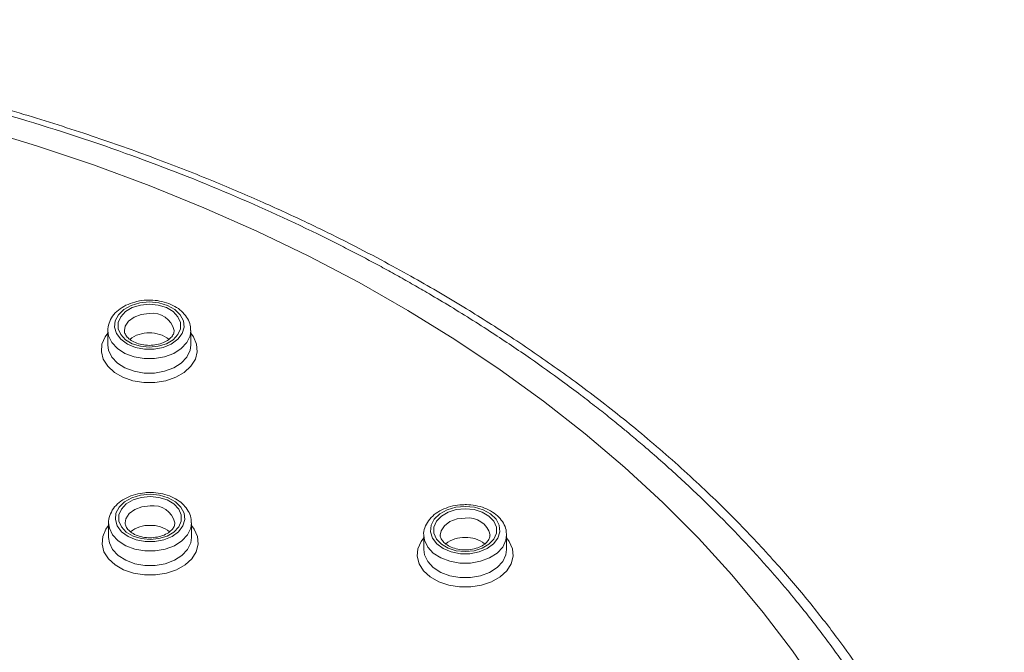
# Model space of a CAD drawing. Units: millimetres. Extents: x -1371 to 1499, y -1347 to 1375.
# Drawn here: x 138 to 168, y 1356 to 1375 of the extents above; entities that cross this region are included whole.
import ezdxf

# ---------------------------------------------------------------- set-up
doc = ezdxf.new("R2010")
doc.units = ezdxf.units.MM

msp = doc.modelspace()

# ---------------------------------------------------------------- linework, layer by layer
at = {"color": 7, "linetype": 'Continuous', "lineweight": 18}
for p, q in [((140.489, 1365.579), (140.489, 1365.14)), ((142.989, 1365.14), (142.989, 1365.579)), ((142.989, 1365.14), (142.989, 1365.158)), ((140.511, 1359.777), (140.511, 1359.338)), ((143.011, 1359.338), (143.011, 1359.777)), ((150.017, 1359.411), (150.017, 1358.972)), ((152.517, 1358.972), (152.517, 1359.411)), ((143.011, 1359.338), (143.011, 1359.356)), ((152.517, 1358.972), (152.516, 1358.99))]:
    msp.add_line(p, q, dxfattribs=at)
at = {"color": 7, "linetype": 'Continuous', "lineweight": 18, "flags": 128}
for points in [[(161.951, 1354.734), (161.139, 1355.916), (160.259, 1357.075), (159.313, 1358.209), (158.301, 1359.316), (157.225, 1360.396), (156.087, 1361.445), (154.889, 1362.463), (153.632, 1363.447), (152.32, 1364.396), (150.953, 1365.31), (149.533, 1366.185), (148.064, 1367.021), (146.548, 1367.817), (144.986, 1368.571), (143.381, 1369.282), (141.737, 1369.949), (140.054, 1370.571), (138.337, 1371.147), (136.588, 1371.676)], [(141.739, 1366.441), (141.456, 1366.415), (141.194, 1366.337), (140.972, 1366.214), (140.807, 1366.055), (140.711, 1365.871), (140.692, 1365.676), (140.75, 1365.486), (140.882, 1365.312), (141.077, 1365.17), (141.321, 1365.069), (141.596, 1365.016), (141.882, 1365.016), (142.158, 1365.069), (142.402, 1365.17), (142.597, 1365.312), (142.729, 1365.486), (142.787, 1365.676), (142.767, 1365.871), (142.672, 1366.055), (142.507, 1366.214), (142.285, 1366.337), (142.023, 1366.415), (141.739, 1366.441)], [(141.739, 1366.373), (142.007, 1366.347), (142.253, 1366.27), (142.457, 1366.15), (142.604, 1365.994), (142.68, 1365.818), (142.68, 1365.633), (142.604, 1365.456), (142.457, 1365.301), (142.253, 1365.18), (142.007, 1365.104), (141.739, 1365.077), (141.472, 1365.104), (141.226, 1365.18), (141.021, 1365.301), (140.875, 1365.456), (140.799, 1365.633), (140.799, 1365.818), (140.875, 1365.994), (141.021, 1366.15), (141.226, 1366.27), (141.472, 1366.347), (141.739, 1366.373)], [(141.761, 1360.639), (141.478, 1360.612), (141.216, 1360.535), (140.994, 1360.412), (140.829, 1360.252), (140.733, 1360.068), (140.714, 1359.874), (140.772, 1359.683), (140.903, 1359.51), (141.099, 1359.367), (141.343, 1359.266), (141.618, 1359.213), (141.904, 1359.213), (142.18, 1359.266), (142.424, 1359.367), (142.619, 1359.51), (142.751, 1359.683), (142.809, 1359.874), (142.789, 1360.068), (142.694, 1360.252), (142.529, 1360.412), (142.307, 1360.535), (142.045, 1360.612), (141.761, 1360.639)], [(141.761, 1360.571), (142.029, 1360.544), (142.275, 1360.468), (142.479, 1360.347), (142.625, 1360.192), (142.702, 1360.015), (142.702, 1359.831), (142.625, 1359.654), (142.479, 1359.498), (142.275, 1359.378), (142.029, 1359.301), (141.761, 1359.275), (141.494, 1359.301), (141.248, 1359.378), (141.043, 1359.498), (140.897, 1359.654), (140.821, 1359.831), (140.821, 1360.015), (140.897, 1360.192), (141.043, 1360.347), (141.248, 1360.468), (141.494, 1360.544), (141.761, 1360.571)], [(151.267, 1360.273), (150.983, 1360.247), (150.721, 1360.169), (150.499, 1360.046), (150.334, 1359.886), (150.239, 1359.703), (150.219, 1359.508), (150.277, 1359.317), (150.409, 1359.144), (150.604, 1359.002), (150.848, 1358.9), (151.124, 1358.848), (151.41, 1358.848), (151.685, 1358.9), (151.929, 1359.002), (152.125, 1359.144), (152.256, 1359.317), (152.314, 1359.508), (152.295, 1359.703), (152.199, 1359.886), (152.034, 1360.046), (151.812, 1360.169), (151.55, 1360.247), (151.267, 1360.273)], [(151.267, 1360.205), (151.534, 1360.179), (151.78, 1360.102), (151.985, 1359.981), (152.131, 1359.826), (152.207, 1359.649), (152.207, 1359.465), (152.131, 1359.288), (151.985, 1359.133), (151.78, 1359.012), (151.534, 1358.935), (151.267, 1358.909), (150.999, 1358.935), (150.753, 1359.012), (150.549, 1359.133), (150.403, 1359.288), (150.326, 1359.465), (150.326, 1359.649), (150.403, 1359.826), (150.549, 1359.981), (150.753, 1360.102), (150.999, 1360.179), (151.267, 1360.205)]]:
    msp.add_lwpolyline(points, dxfattribs=at)
at = {"color": 102, "linetype": 'Continuous', "lineweight": 18, "flags": 128}
for points in [[(141.739, 1366.091), (141.496, 1366.063), (141.279, 1365.983), (141.112, 1365.859), (141.012, 1365.705), (140.989, 1365.579)], [(142.989, 1365.495), (143.071, 1365.386), (143.167, 1365.166), (143.187, 1364.936), (143.128, 1364.71), (142.995, 1364.5), (142.794, 1364.315), (142.536, 1364.168), (142.235, 1364.065), (141.908, 1364.012), (141.571, 1364.012), (141.243, 1364.065), (140.943, 1364.168), (140.685, 1364.315), (140.484, 1364.5), (140.35, 1364.71), (140.292, 1364.936), (140.311, 1365.166), (140.408, 1365.386), (140.489, 1365.495)], [(142.989, 1365.579), (142.967, 1365.419), (142.87, 1365.216), (142.703, 1365.036), (142.474, 1364.889), (142.2, 1364.786), (141.896, 1364.733), (141.583, 1364.733), (141.279, 1364.786), (141.005, 1364.889), (140.776, 1365.036), (140.608, 1365.216), (140.512, 1365.419), (140.49, 1365.567)], [(140.489, 1365.14), (140.512, 1364.981), (140.608, 1364.777), (140.776, 1364.597), (141.005, 1364.451), (141.279, 1364.348), (141.583, 1364.294), (141.896, 1364.294), (142.2, 1364.348), (142.474, 1364.451), (142.703, 1364.597), (142.87, 1364.777), (142.967, 1364.981), (142.989, 1365.14)], [(141.761, 1360.288), (141.518, 1360.26), (141.301, 1360.18), (141.133, 1360.056), (141.034, 1359.902), (141.011, 1359.776)], [(143.011, 1359.693), (143.093, 1359.583), (143.189, 1359.363), (143.209, 1359.134), (143.15, 1358.908), (143.017, 1358.697), (142.816, 1358.513), (142.558, 1358.365), (142.257, 1358.262), (141.93, 1358.209), (141.593, 1358.209), (141.265, 1358.262), (140.965, 1358.365), (140.707, 1358.513), (140.506, 1358.697), (140.372, 1358.908), (140.314, 1359.134), (140.333, 1359.363), (140.43, 1359.583), (140.511, 1359.693)], [(143.011, 1359.777), (142.989, 1359.617), (142.892, 1359.414), (142.724, 1359.233), (142.496, 1359.087), (142.221, 1358.984), (141.918, 1358.931), (141.605, 1358.931), (141.301, 1358.984), (141.027, 1359.087), (140.798, 1359.233), (140.63, 1359.414), (140.533, 1359.617), (140.511, 1359.765)], [(151.267, 1359.922), (151.023, 1359.895), (150.806, 1359.814), (150.639, 1359.691), (150.54, 1359.536), (150.517, 1359.41)], [(152.517, 1359.411), (152.495, 1359.251), (152.398, 1359.048), (152.23, 1358.867), (152.001, 1358.721), (151.727, 1358.618), (151.423, 1358.565), (151.11, 1358.565), (150.807, 1358.618), (150.532, 1358.721), (150.304, 1358.867), (150.136, 1359.048), (150.039, 1359.251), (150.017, 1359.399)], [(140.511, 1359.338), (140.533, 1359.178), (140.63, 1358.975), (140.798, 1358.794), (141.027, 1358.648), (141.301, 1358.545), (141.605, 1358.492), (141.918, 1358.492), (142.221, 1358.545), (142.496, 1358.648), (142.724, 1358.794), (142.892, 1358.975), (142.989, 1359.178), (143.011, 1359.338)], [(152.517, 1359.327), (152.598, 1359.217), (152.695, 1358.997), (152.714, 1358.768), (152.656, 1358.542), (152.522, 1358.331), (152.321, 1358.147), (152.064, 1357.999), (151.763, 1357.896), (151.435, 1357.843), (151.098, 1357.843), (150.771, 1357.896), (150.47, 1357.999), (150.212, 1358.147), (150.011, 1358.331), (149.878, 1358.542), (149.819, 1358.768), (149.839, 1358.997), (149.935, 1359.217), (150.017, 1359.327)], [(150.017, 1358.972), (150.039, 1358.812), (150.136, 1358.609), (150.304, 1358.429), (150.532, 1358.282), (150.807, 1358.179), (151.11, 1358.126), (151.423, 1358.126), (151.727, 1358.179), (152.001, 1358.282), (152.23, 1358.429), (152.398, 1358.609), (152.495, 1358.812), (152.517, 1358.972)]]:
    msp.add_lwpolyline(points, dxfattribs=at)
at = {"color": 102, "linetype": 'Continuous', "lineweight": 18}
for centre, start, end in [((141.837, 1365.429), 12.9629, 98.414), ((141.859, 1359.626), 12.9642, 98.4143), ((151.365, 1359.26), 12.9615, 98.4149)]:
    msp.add_arc(centre, 0.669, start, end, dxfattribs=at)
at = {"color": 7, "linetype": 'Continuous', "lineweight": 18}
for centre, start, end in [((141.711, 1364.603), 88.2083, 128.2847), ((141.768, 1364.603), 51.7383, 91.7903), ((141.733, 1358.8), 88.2083, 128.2847), ((141.79, 1358.8), 51.7383, 91.7903), ((151.238, 1358.435), 88.2079, 128.2847), ((151.295, 1358.435), 51.7337, 91.7918)]:
    msp.add_arc(centre, 0.903, start, end, dxfattribs=at)
for points, knots in [([(167.529, 1345.292), (167.523, 1345.327), (167.455, 1345.699), (167.281, 1346.43), (166.991, 1347.516), (166.623, 1348.657), (166.185, 1349.823), (165.701, 1350.946), (165.2, 1351.979), (164.716, 1352.885), (164.265, 1353.666), (163.775, 1354.458), (163.206, 1355.32), (162.498, 1356.307), (161.68, 1357.36), (160.725, 1358.488), (159.605, 1359.696), (158.311, 1360.966), (156.897, 1362.224), (155.434, 1363.408), (153.998, 1364.47), (152.604, 1365.42), (151.415, 1366.173), (150.431, 1366.759), (149.601, 1367.234), (148.686, 1367.734), (147.62, 1368.288), (146.407, 1368.881), (145.046, 1369.504), (143.535, 1370.146), (141.846, 1370.805), (139.972, 1371.469), (137.907, 1372.123), (135.645, 1372.753), (133.182, 1373.342), (130.518, 1373.872), (127.652, 1374.323), (124.588, 1374.67), (121.332, 1374.905), (119.096, 1374.936), (117.951, 1374.951)], [0, 0, 0, 0, 0.002111, 0.022532, 0.044851, 0.069065, 0.093648, 0.118307, 0.140435, 0.160032, 0.1771, 0.191636, 0.212479, 0.234731, 0.258694, 0.285135, 0.314179, 0.345822, 0.379438, 0.410869, 0.440268, 0.467634, 0.492969, 0.507857, 0.522113, 0.538166, 0.556796, 0.578005, 0.600465, 0.625235, 0.652316, 0.681708, 0.71341, 0.747423, 0.783744, 0.822376, 0.863318, 0.906569, 0.952133, 1, 1, 1, 1]), ([(117.951, 1374.817), (118.627, 1374.811), (120.035, 1374.8), (122.229, 1374.699), (124.541, 1374.524), (126.837, 1374.272), (128.99, 1373.965), (131.238, 1373.578), (132.996, 1373.214), (134.325, 1372.904), (134.979, 1372.744), (135.578, 1372.592), (136.121, 1372.448), (136.61, 1372.315), (137.1, 1372.178), (138.588, 1371.749), (140.931, 1370.988), (144.001, 1369.797), (146.057, 1368.865), (147.299, 1368.25), (147.78, 1368.005), (148.257, 1367.756), (148.728, 1367.505), (149.193, 1367.249), (149.653, 1366.991), (150.169, 1366.692), (150.989, 1366.205), (152.04, 1365.546), (153.189, 1364.773), (154.071, 1364.142), (154.732, 1363.649), (155.21, 1363.28), (155.619, 1362.956), (155.961, 1362.679), (156.3, 1362.398), (156.696, 1362.064), (157.165, 1361.655), (158.144, 1360.775), (159.545, 1359.403), (160.827, 1357.956), (161.651, 1356.93), (162.071, 1356.384), (162.464, 1355.85), (162.82, 1355.343), (163.143, 1354.864), (163.434, 1354.415), (163.695, 1353.996), (163.994, 1353.499), (164.305, 1352.954), (164.605, 1352.397), (164.848, 1351.921), (165.086, 1351.432), (165.363, 1350.83), (165.687, 1350.069), (166.042, 1349.144), (166.409, 1348.055), (166.675, 1347.111), (166.853, 1346.375), (166.957, 1345.907), (167.049, 1345.449), (167.13, 1345.001), (167.2, 1344.564), (167.261, 1344.138), (167.341, 1343.495), (167.418, 1342.66), (167.463, 1341.684), (167.471, 1340.77), (167.445, 1339.869), (167.378, 1338.902), (167.263, 1337.87), (167.083, 1336.736), (166.836, 1335.562), (166.533, 1334.421), (166.219, 1333.424), (165.914, 1332.577), (165.637, 1331.876), (165.379, 1331.274), (165.112, 1330.69), (164.798, 1330.046), (164.415, 1329.315), (163.952, 1328.497), (163.402, 1327.598), (162.783, 1326.668), (161.973, 1325.545), (160.998, 1324.317), (159.857, 1323.027), (158.878, 1322.018), (158.051, 1321.219), (157.348, 1320.572), (156.603, 1319.92), (155.815, 1319.265), (154.984, 1318.607), (154.203, 1318.02), (153.496, 1317.511), (152.81, 1317.035), (152.013, 1316.504), (151.132, 1315.946), (150.26, 1315.42), (149.481, 1314.972), (148.8, 1314.594), (148.38, 1314.37), (148.191, 1314.27)], [0, 0, 0, 0, 0.016474, 0.034334, 0.053574, 0.073152, 0.091015, 0.107166, 0.129666, 0.135767, 0.141413, 0.146603, 0.151337, 0.155615, 0.159437, 0.164241, 0.195014, 0.222631, 0.250261, 0.255153, 0.260035, 0.264907, 0.26977, 0.274622, 0.279465, 0.284298, 0.291128, 0.305978, 0.319091, 0.330467, 0.337114, 0.342983, 0.348073, 0.352384, 0.355917, 0.361077, 0.367743, 0.374461, 0.40058, 0.427453, 0.434843, 0.442388, 0.449508, 0.456205, 0.462478, 0.468326, 0.47375, 0.47875, 0.487557, 0.494631, 0.499974, 0.505552, 0.513065, 0.522512, 0.533895, 0.547213, 0.562465, 0.568238, 0.573878, 0.579384, 0.584756, 0.589993, 0.595097, 0.600068, 0.613044, 0.625009, 0.63496, 0.645702, 0.657235, 0.669558, 0.682671, 0.698031, 0.711936, 0.724086, 0.734484, 0.743128, 0.750018, 0.756917, 0.764994, 0.77425, 0.784685, 0.796297, 0.809088, 0.821164, 0.841045, 0.858978, 0.874966, 0.884311, 0.893906, 0.903753, 0.913851, 0.924199, 0.934799, 0.942174, 0.949263, 0.958661, 0.969312, 0.978584, 0.987025, 0.994164, 1, 1, 1, 1]), ([(141.739, 1366.495), (141.687, 1366.494), (141.537, 1366.49), (141.293, 1366.444), (141.028, 1366.345), (140.8, 1366.201), (140.622, 1366.016), (140.519, 1365.804), (140.477, 1365.645), (140.49, 1365.568), (140.491, 1365.565)], [0, 0, 0, 0, 0.081581, 0.233505, 0.386514, 0.540688, 0.695205, 0.847123, 0.993384, 1, 1, 1, 1]), ([(142.982, 1365.579), (142.982, 1365.631), (142.98, 1365.755), (142.9, 1365.942), (142.761, 1366.125), (142.567, 1366.28), (142.327, 1366.399), (142.058, 1366.474), (141.856, 1366.494), (141.751, 1366.495), (141.739, 1366.495)], [0, 0, 0, 0, 0.102298, 0.243575, 0.386022, 0.532749, 0.683394, 0.835948, 0.981234, 1, 1, 1, 1]), ([(142.487, 1365.579), (142.484, 1365.543), (142.477, 1365.474), (142.397, 1365.359), (142.261, 1365.253), (142.072, 1365.172), (141.854, 1365.129), (141.626, 1365.129), (141.409, 1365.171), (141.224, 1365.25), (141.086, 1365.353), (141.011, 1365.466), (140.982, 1365.537), (140.991, 1365.576), (140.992, 1365.579)], [0, 0, 0, 0, 0.094225, 0.180977, 0.274142, 0.364497, 0.45448, 0.54464, 0.634665, 0.723825, 0.81199, 0.900135, 0.991469, 1, 1, 1, 1]), ([(141.761, 1360.693), (141.709, 1360.691), (141.559, 1360.687), (141.315, 1360.642), (141.049, 1360.543), (140.822, 1360.398), (140.644, 1360.214), (140.541, 1360.001), (140.499, 1359.843), (140.512, 1359.766), (140.513, 1359.762)], [0, 0, 0, 0, 0.081584, 0.233512, 0.386526, 0.540706, 0.695196, 0.847161, 0.993421, 1, 1, 1, 1]), ([(143.004, 1359.776), (143.004, 1359.828), (143.002, 1359.953), (142.922, 1360.139), (142.783, 1360.323), (142.589, 1360.477), (142.349, 1360.596), (142.08, 1360.671), (141.878, 1360.692), (141.773, 1360.693), (141.761, 1360.693)], [0, 0, 0, 0, 0.102298, 0.243576, 0.386023, 0.53275, 0.683393, 0.835947, 0.981234, 1, 1, 1, 1]), ([(151.267, 1360.327), (151.214, 1360.325), (151.064, 1360.321), (150.82, 1360.276), (150.555, 1360.177), (150.327, 1360.032), (150.15, 1359.848), (150.046, 1359.635), (150.005, 1359.477), (150.018, 1359.4), (150.018, 1359.397)], [0, 0, 0, 0, 0.081585, 0.233511, 0.386537, 0.540685, 0.695209, 0.847128, 0.993384, 1, 1, 1, 1]), ([(152.51, 1359.41), (152.509, 1359.463), (152.508, 1359.587), (152.427, 1359.773), (152.289, 1359.957), (152.094, 1360.111), (151.854, 1360.231), (151.585, 1360.305), (151.383, 1360.326), (151.279, 1360.327), (151.267, 1360.327)], [0, 0, 0, 0, 0.102299, 0.243539, 0.386024, 0.532749, 0.683395, 0.835947, 0.981238, 1, 1, 1, 1]), ([(142.509, 1359.776), (142.506, 1359.74), (142.499, 1359.671), (142.419, 1359.557), (142.283, 1359.45), (142.094, 1359.37), (141.876, 1359.327), (141.648, 1359.327), (141.431, 1359.369), (141.246, 1359.447), (141.108, 1359.551), (141.033, 1359.663), (141.004, 1359.735), (141.013, 1359.773), (141.014, 1359.776)], [0, 0, 0, 0, 0.094225, 0.180977, 0.274142, 0.364497, 0.454477, 0.54464, 0.634665, 0.723825, 0.81199, 0.900135, 0.991468, 1, 1, 1, 1]), ([(152.014, 1359.41), (152.011, 1359.374), (152.005, 1359.306), (151.925, 1359.191), (151.789, 1359.085), (151.599, 1359.004), (151.382, 1358.961), (151.154, 1358.961), (150.937, 1359.003), (150.752, 1359.082), (150.614, 1359.185), (150.539, 1359.297), (150.51, 1359.369), (150.518, 1359.407), (150.519, 1359.411)], [0, 0, 0, 0, 0.094273, 0.18099, 0.274185, 0.364522, 0.454505, 0.54467, 0.634699, 0.723861, 0.812026, 0.900176, 0.991513, 1, 1, 1, 1])]:
    msp.add_open_spline(points, degree=3, knots=knots, dxfattribs=at)

doc.saveas('drawing.dxf')
